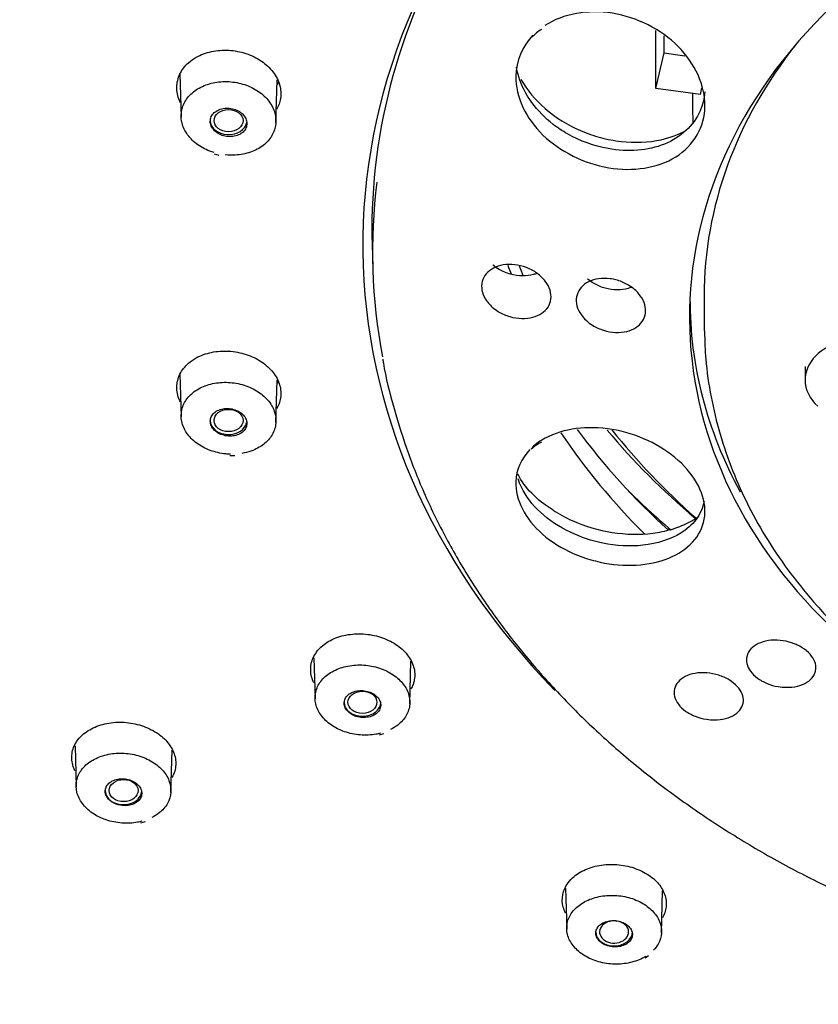
# Model space of a CAD drawing. Units: millimetres. Extents: x -18 to 428, y -18 to 584.
# Drawn here: x 86 to 111, y 483 to 515 of the extents above; entities that cross this region are included whole.
import ezdxf

# ---------------------------------------------------------------- set-up
doc = ezdxf.new("R2010")
doc.units = ezdxf.units.MM
for name, color, linetype in [('$DDT_AUDIT_GENERATED_(50C)', 7, 'Continuous'), ('$DDT_AUDIT_GENERATED_(53D)', 7, 'Continuous'), ('$DDT_AUDIT_GENERATED_(6B1)', 7, 'Continuous'), ('A4240483_GEH_HD_', 7, 'Continuous'), ('A4240486_EINS_LA', 7, 'Continuous'), ('A4240491_RING_SC', 7, 'Continuous'), ('Default', 7, 'Continuous')]:
    doc.layers.add(name, color=color, linetype=linetype)

# ---------------------------------------------------------------- blocks, each defined once
blk = doc.blocks.new('SE')
at = {"layer": '$DDT_AUDIT_GENERATED_(50C)', "color": 7, "linetype": 'Continuous'}
for p, q in [((106.143, 512.484), (106.143, 514.33)), ((106.404, 513.616), (106.404, 514.16)), ((106.143, 512.484), (106.404, 513.616)), ((106.404, 513.616), (107.062, 513.527)), ((107.552, 512.294), (106.143, 512.484)), ((107.306, 511.877), (107.319, 511.408))]:
    blk.add_line(p, q, dxfattribs=at)
for centre, major_axis, start_param, end_param in [((127.797, 510.143), (-20.439, 0), -0.151815, -0.13783), ((127.797, 512.203), (20.495, 0), 3.133659, 3.162396), ((127.797, 513.035), (27.55, 0), 3.437195, 3.452231), ((127.797, 512.393), (26.973, 0), 3.412662, 3.428627), ((127.797, 513.035), (27.55, 0), 3.711145, 3.878225), ((127.797, 512.393), (26.973, 0), 3.687855, 3.855272)]:
    blk.add_ellipse(centre, major_axis=major_axis, ratio=0.766044, start_param=start_param, end_param=end_param, dxfattribs=at)
at = {"layer": '$DDT_AUDIT_GENERATED_(53D)', "color": 7, "linetype": 'Continuous'}
for centre, major_axis, start_param, end_param in [((127.797, 511.817), (78.348, 0), -0.211716, 3.353309), ((127.797, 507.516), (30.95, 0), 0, 3.779855), ((127.797, 512.141), (-27.75, 0), 0.514736, 0.698142), ((127.797, 511.3), (-27.75, 0), 0.475857, 0.65492), ((127.797, 513.041), (28.45, 0), 3.796575, 3.872776)]:
    blk.add_ellipse(centre, major_axis=major_axis, ratio=0.766044, start_param=start_param, end_param=end_param, dxfattribs=at)
for points, knots in [([(91.064, 512.042), (91.054, 512.062), (91.044, 512.083), (91.036, 512.104), (90.977, 512.243), (90.947, 512.39), (90.95, 512.533), (90.952, 512.676), (90.986, 512.819), (91.049, 512.95), (91.112, 513.08), (91.206, 513.203), (91.323, 513.306), (91.395, 513.37), (91.476, 513.428), (91.564, 513.478)], [0.7989461, 0.7989461, 0.7989461, 0.7989461, 0.8068976, 0.8068976, 0.8068976, 0.8604222, 0.8604222, 0.8604222, 0.9139522, 0.9139522, 0.9139522, 0.9673383, 0.9673383, 0.9673383, 1, 1, 1, 1]), ([(91.564, 513.478), (91.708, 513.56), (91.875, 513.622), (92.049, 513.66), (92.223, 513.697), (92.411, 513.711), (92.595, 513.701), (92.78, 513.69), (92.968, 513.654), (93.143, 513.596), (93.318, 513.538), (93.485, 513.456), (93.63, 513.357), (93.775, 513.259), (93.902, 513.14), (94, 513.011), (94.098, 512.883), (94.17, 512.742), (94.21, 512.599), (94.25, 512.457), (94.26, 512.309), (94.238, 512.167), (94.219, 512.046), (94.177, 511.927), (94.114, 511.818)], [0, 0, 0, 0, 0.0538576, 0.0538576, 0.0538576, 0.1077007, 0.1077007, 0.1077007, 0.1616969, 0.1616969, 0.1616969, 0.2157499, 0.2157499, 0.2157499, 0.2698124, 0.2698124, 0.2698124, 0.3235758, 0.3235758, 0.3235758, 0.3771666, 0.3771666, 0.3771666, 0.423187, 0.423187, 0.423187, 0.423187]), ([(91.563, 503.943), (91.708, 504.022), (91.874, 504.082), (92.049, 504.119), (92.224, 504.155), (92.411, 504.168), (92.597, 504.157), (92.782, 504.146), (92.971, 504.111), (93.146, 504.054), (93.321, 503.996), (93.488, 503.916), (93.632, 503.82), (93.777, 503.723), (93.903, 503.608), (94.001, 503.483), (94.098, 503.358), (94.17, 503.221), (94.21, 503.083), (94.25, 502.945), (94.26, 502.802), (94.238, 502.665), (94.22, 502.547), (94.177, 502.43), (94.114, 502.324)], [0, 0, 0, 0, 0.0540393, 0.0540393, 0.0540393, 0.1080705, 0.1080705, 0.1080705, 0.1621682, 0.1621682, 0.1621682, 0.2161571, 0.2161571, 0.2161571, 0.2700135, 0.2700135, 0.2700135, 0.3235209, 0.3235209, 0.3235209, 0.376913, 0.376913, 0.376913, 0.4231739, 0.4231739, 0.4231739, 0.4231739]), ([(91.063, 502.546), (91.053, 502.566), (91.044, 502.586), (91.036, 502.606), (90.977, 502.741), (90.947, 502.884), (90.95, 503.023), (90.952, 503.162), (90.986, 503.301), (91.049, 503.428), (91.111, 503.555), (91.205, 503.674), (91.321, 503.775), (91.393, 503.837), (91.475, 503.894), (91.563, 503.943)], [0.7990357, 0.7990357, 0.7990357, 0.7990357, 0.806906, 0.806906, 0.806906, 0.8602377, 0.8602377, 0.8602377, 0.9136911, 0.9136911, 0.9136911, 0.9671504, 0.9671504, 0.9671504, 1, 1, 1, 1]), ([(95.575, 494.817), (95.693, 494.916), (95.838, 495), (95.997, 495.062), (96.156, 495.123), (96.334, 495.165), (96.516, 495.182), (96.697, 495.2), (96.888, 495.194), (97.072, 495.165), (97.256, 495.136), (97.438, 495.084), (97.603, 495.012), (97.767, 494.941), (97.919, 494.849), (98.045, 494.743), (98.172, 494.637), (98.277, 494.516), (98.352, 494.388), (98.427, 494.261), (98.474, 494.124), (98.489, 493.988), (98.504, 493.853), (98.488, 493.715), (98.443, 493.587), (98.424, 493.536), (98.4, 493.485), (98.372, 493.436)], [0, 0, 0, 0, 0.0540218, 0.0540218, 0.0540218, 0.1080367, 0.1080367, 0.1080367, 0.1621122, 0.1621122, 0.1621122, 0.2161022, 0.2161022, 0.2161022, 0.2697059, 0.2697059, 0.2697059, 0.3231815, 0.3231815, 0.3231815, 0.3765444, 0.3765444, 0.3765444, 0.4299142, 0.4299142, 0.4299142, 0.4514836, 0.4514836, 0.4514836, 0.4514836]), ([(95.298, 493.633), (95.266, 493.699), (95.241, 493.765), (95.224, 493.832), (95.19, 493.967), (95.186, 494.107), (95.213, 494.239), (95.24, 494.372), (95.298, 494.501), (95.384, 494.616), (95.437, 494.688), (95.502, 494.756), (95.575, 494.817)], [0.8334106, 0.8334106, 0.8334106, 0.8334106, 0.8599648, 0.8599648, 0.8599648, 0.9133914, 0.9133914, 0.9133914, 0.9668549, 0.9668549, 0.9668549, 1, 1, 1, 1]), ([(87.949, 491.977), (88.061, 492.08), (88.2, 492.168), (88.355, 492.235), (88.51, 492.301), (88.684, 492.348), (88.864, 492.371), (89.045, 492.394), (89.235, 492.394), (89.42, 492.371), (89.605, 492.348), (89.789, 492.301), (89.958, 492.234), (90.125, 492.168), (90.282, 492.08), (90.415, 491.979), (90.548, 491.877), (90.66, 491.758), (90.742, 491.633), (90.825, 491.507), (90.88, 491.372), (90.903, 491.237), (90.927, 491.102), (90.92, 490.965), (90.882, 490.835), (90.862, 490.766), (90.833, 490.698), (90.795, 490.632)], [0, 0, 0, 0, 0.0541455, 0.0541455, 0.0541455, 0.1082906, 0.1082906, 0.1082906, 0.1624327, 0.1624327, 0.1624327, 0.2164155, 0.2164155, 0.2164155, 0.2700876, 0.2700876, 0.2700876, 0.3235991, 0.3235991, 0.3235991, 0.3769524, 0.3769524, 0.3769524, 0.4301915, 0.4301915, 0.4301915, 0.4588595, 0.4588595, 0.4588595, 0.4588595]), ([(87.722, 490.836), (87.698, 490.885), (87.678, 490.934), (87.662, 490.984), (87.62, 491.117), (87.607, 491.256), (87.626, 491.389), (87.644, 491.523), (87.695, 491.654), (87.773, 491.772), (87.821, 491.845), (87.881, 491.914), (87.949, 491.977)], [0.8404869, 0.8404869, 0.8404869, 0.8404869, 0.8603199, 0.8603199, 0.8603199, 0.9136138, 0.9136138, 0.9136138, 0.9670858, 0.9670858, 0.9670858, 1, 1, 1, 1]), ([(54.524, 490.315), (54.576, 490.203), (54.938, 489.415), (55.787, 487.829), (57.003, 485.719), (58.347, 483.626), (59.789, 481.58), (61.335, 479.577), (62.98, 477.622), (64.722, 475.717), (66.559, 473.866), (68.487, 472.071), (70.505, 470.334), (72.608, 468.659), (74.794, 467.048), (77.059, 465.504), (79.401, 464.028), (81.814, 462.623), (84.297, 461.291), (86.844, 460.034), (89.453, 458.854), (92.119, 457.753), (94.838, 456.731), (97.607, 455.792), (100.42, 454.935), (103.275, 454.163), (106.166, 453.477), (109.089, 452.877), (112.041, 452.364), (115.014, 451.94), (118.013, 451.604), (121.002, 451.359), (123.718, 451.217), (125.255, 451.179), (125.96, 451.163)], [0, 0, 0, 0, 0.004509, 0.036904, 0.069312, 0.101732, 0.134164, 0.166608, 0.199063, 0.231528, 0.264002, 0.296484, 0.328974, 0.36147, 0.393971, 0.426477, 0.458987, 0.4915, 0.524015, 0.556533, 0.589051, 0.621571, 0.654092, 0.686613, 0.719134, 0.751656, 0.784177, 0.816698, 0.84922, 0.881741, 0.914262, 0.946782, 0.979303, 1, 1, 1, 1]), ([(103.548, 487.495), (103.666, 487.593), (103.81, 487.677), (103.969, 487.74), (104.127, 487.803), (104.305, 487.846), (104.486, 487.866), (104.668, 487.886), (104.859, 487.883), (105.043, 487.858), (105.226, 487.833), (105.408, 487.785), (105.573, 487.718), (105.736, 487.651), (105.888, 487.564), (106.015, 487.464), (106.143, 487.363), (106.249, 487.246), (106.325, 487.123), (106.401, 487), (106.45, 486.867), (106.466, 486.735), (106.483, 486.603), (106.469, 486.468), (106.424, 486.341), (106.406, 486.289), (106.382, 486.238), (106.354, 486.188)], [0, 0, 0, 0, 0.0540164, 0.0540164, 0.0540164, 0.1080333, 0.1080333, 0.1080333, 0.1619877, 0.1619877, 0.1619877, 0.2157349, 0.2157349, 0.2157349, 0.2690945, 0.2690945, 0.2690945, 0.3224564, 0.3224564, 0.3224564, 0.3758765, 0.3758765, 0.3758765, 0.4294242, 0.4294242, 0.4294242, 0.4515022, 0.4515022, 0.4515022, 0.4515022]), ([(103.279, 486.334), (103.247, 486.396), (103.223, 486.459), (103.205, 486.522), (103.169, 486.654), (103.164, 486.79), (103.189, 486.92), (103.215, 487.051), (103.273, 487.179), (103.357, 487.293), (103.41, 487.365), (103.475, 487.433), (103.548, 487.495)], [0.8334286, 0.8334286, 0.8334286, 0.8334286, 0.8592732, 0.8592732, 0.8592732, 0.9128236, 0.9128236, 0.9128236, 0.9665164, 0.9665164, 0.9665164, 1, 1, 1, 1])]:
    blk.add_open_spline(points, degree=3, knots=knots, dxfattribs=at)
for points in [[(94.178, 512.686), (94.165, 512.661), (94.151, 512.636), (94.136, 512.611)], [(94.166, 503.171), (94.157, 503.156), (94.148, 503.141), (94.138, 503.126)]]:
    blk.add_open_spline(points, degree=3, dxfattribs=at)
at = {"layer": '$DDT_AUDIT_GENERATED_(6B1)', "color": 7, "linetype": 'Continuous'}
for p, q in [((91.05, 512.951), (91.087, 511.582)), ((94.092, 511.401), (94.129, 512.758)), ((92.134, 510.411), (92.281, 510.375)), ((91.05, 503.43), (91.087, 502.072)), ((94.092, 501.891), (94.129, 503.238)), ((92.635, 500.844), (92.785, 500.848)), ((95.298, 494.428), (95.334, 493.126)), ((98.339, 492.965), (98.376, 494.319)), ((97.378, 491.986), (97.516, 492.03)), ((87.721, 491.636), (87.756, 490.334)), ((90.761, 490.163), (90.797, 491.498)), ((89.811, 489.193), (89.951, 489.238)), ((103.279, 487.12), (103.314, 485.821)), ((106.32, 485.701), (106.356, 487.038)), ((105.798, 484.909), (105.91, 484.99))]:
    blk.add_line(p, q, dxfattribs=at)
for centre, major_axis, ratio in [((92.59, 511.469), (0.46, 0), 0.766044), ((92.59, 501.958), (0.46, 0), 0.766044), ((96.836, 493.021), (-0.46, 0), 0.766044), ((89.262, 490.22), (0.46, 0), 0.765809)]:
    blk.add_ellipse(centre, major_axis=major_axis, ratio=ratio, dxfattribs=at)
for centre, major_axis, start_param, end_param in [((92.59, 511.469), (-0.58, 0), 0, 3.01831), ((92.59, 501.958), (-0.58, 0), 0, 2.989721), ((96.837, 493.021), (0.58, 0), 3.141593, 6.283185), ((89.258, 490.218), (-0.58, 0), 0, 3.141593), ((104.817, 485.735), (0.46, 0), 1.420506, 6.283185), ((104.817, 485.735), (0.46, 0), 0, 1.378022), ((104.817, 485.735), (0.58, 0), 3.141593, 6.283185)]:
    blk.add_ellipse(centre, major_axis=major_axis, ratio=0.766044, start_param=start_param, end_param=end_param, dxfattribs=at)
for points, knots in [([(92.132, 510.454), (92.085, 510.468), (92.04, 510.483), (91.995, 510.5), (91.84, 510.56), (91.695, 510.641), (91.571, 510.736), (91.447, 510.831), (91.341, 510.944), (91.262, 511.063), (91.183, 511.183), (91.128, 511.313), (91.103, 511.444), (91.079, 511.574), (91.082, 511.707), (91.113, 511.833), (91.144, 511.96), (91.205, 512.082), (91.288, 512.19), (91.372, 512.299), (91.483, 512.396), (91.61, 512.474), (91.737, 512.552), (91.884, 512.614), (92.04, 512.653), (92.197, 512.693), (92.366, 512.711), (92.534, 512.707), (92.703, 512.704), (92.875, 512.677), (93.036, 512.63), (93.197, 512.582), (93.352, 512.513), (93.488, 512.428), (93.623, 512.342), (93.743, 512.239), (93.837, 512.125), (93.931, 512.011), (94.003, 511.885), (94.045, 511.756), (94.088, 511.627), (94.102, 511.493), (94.088, 511.363), (94.074, 511.234), (94.032, 511.107), (93.963, 510.992), (93.895, 510.877), (93.8, 510.771), (93.685, 510.683), (93.57, 510.594), (93.432, 510.521), (93.284, 510.469), (93.134, 510.416), (92.97, 510.384), (92.803, 510.375), (92.699, 510.369), (92.592, 510.371), (92.487, 510.382)], [0.0384475, 0.0384475, 0.0384475, 0.0384475, 0.0539247, 0.0539247, 0.0539247, 0.1078561, 0.1078561, 0.1078561, 0.1617252, 0.1617252, 0.1617252, 0.2154682, 0.2154682, 0.2154682, 0.2689389, 0.2689389, 0.2689389, 0.3224271, 0.3224271, 0.3224271, 0.3759297, 0.3759297, 0.3759297, 0.4294058, 0.4294058, 0.4294058, 0.4831373, 0.4831373, 0.4831373, 0.537052, 0.537052, 0.537052, 0.5910615, 0.5910615, 0.5910615, 0.6449272, 0.6449272, 0.6449272, 0.6987924, 0.6987924, 0.6987924, 0.7524567, 0.7524567, 0.7524567, 0.8058806, 0.8058806, 0.8058806, 0.8592926, 0.8592926, 0.8592926, 0.9128364, 0.9128364, 0.9128364, 0.9665775, 0.9665775, 0.9665775, 1, 1, 1, 1]), ([(92.119, 511.178), (92.157, 511.134), (92.204, 511.095), (92.257, 511.063), (92.311, 511.031), (92.371, 511.005), (92.434, 510.987), (92.496, 510.97), (92.563, 510.96), (92.628, 510.96), (92.693, 510.959), (92.758, 510.967), (92.818, 510.984), (92.878, 511), (92.935, 511.025), (92.983, 511.056), (93.031, 511.087), (93.071, 511.126), (93.102, 511.169), (93.133, 511.211), (93.154, 511.259), (93.163, 511.308), (93.173, 511.357), (93.172, 511.409), (93.16, 511.459), (93.149, 511.509), (93.126, 511.559), (93.094, 511.604), (93.062, 511.65), (93.02, 511.693), (92.971, 511.728), (92.922, 511.765), (92.865, 511.795), (92.805, 511.817), (92.744, 511.84), (92.679, 511.854), (92.614, 511.86), (92.548, 511.866), (92.482, 511.864), (92.42, 511.853), (92.357, 511.841), (92.297, 511.822), (92.245, 511.794), (92.193, 511.768), (92.146, 511.733), (92.11, 511.693), (92.073, 511.654), (92.046, 511.608), (92.029, 511.56), (92.013, 511.513), (92.007, 511.462), (92.012, 511.411), (92.017, 511.361), (92.033, 511.31), (92.059, 511.262), (92.075, 511.233), (92.095, 511.204), (92.119, 511.178)], [0, 0, 0, 0, 0.053883, 0.053883, 0.053883, 0.107755, 0.107755, 0.107755, 0.161766, 0.161766, 0.161766, 0.215837, 0.215837, 0.215837, 0.269807, 0.269807, 0.269807, 0.323556, 0.323556, 0.323556, 0.377061, 0.377061, 0.377061, 0.430412, 0.430412, 0.430412, 0.483767, 0.483767, 0.483767, 0.537279, 0.537279, 0.537279, 0.591033, 0.591033, 0.591033, 0.645005, 0.645005, 0.645005, 0.699076, 0.699076, 0.699076, 0.753085, 0.753085, 0.753085, 0.806899, 0.806899, 0.806899, 0.860473, 0.860473, 0.860473, 0.913865, 0.913865, 0.913865, 0.967211, 0.967211, 0.967211, 1, 1, 1, 1]), ([(92.649, 500.889), (92.601, 500.89), (92.552, 500.893), (92.503, 500.897), (92.335, 500.914), (92.166, 500.952), (92.01, 501.009), (91.854, 501.067), (91.708, 501.145), (91.582, 501.237), (91.457, 501.329), (91.35, 501.437), (91.269, 501.554), (91.189, 501.669), (91.133, 501.796), (91.106, 501.923), (91.079, 502.049), (91.081, 502.18), (91.11, 502.304), (91.139, 502.427), (91.197, 502.547), (91.279, 502.654), (91.361, 502.76), (91.469, 502.856), (91.595, 502.934), (91.721, 503.011), (91.868, 503.073), (92.024, 503.112), (92.18, 503.152), (92.349, 503.172), (92.518, 503.169), (92.686, 503.166), (92.859, 503.141), (93.021, 503.096), (93.182, 503.051), (93.338, 502.984), (93.474, 502.902), (93.611, 502.82), (93.732, 502.719), (93.828, 502.609), (93.924, 502.499), (93.996, 502.376), (94.041, 502.251), (94.085, 502.126), (94.102, 501.995), (94.09, 501.869), (94.078, 501.743), (94.038, 501.619), (93.971, 501.506), (93.905, 501.393), (93.811, 501.288), (93.698, 501.201), (93.584, 501.113), (93.448, 501.04), (93.3, 500.988), (93.207, 500.956), (93.108, 500.93), (93.007, 500.914)], [0.0384188, 0.0384188, 0.0384188, 0.0384188, 0.0539247, 0.0539247, 0.0539247, 0.1078561, 0.1078561, 0.1078561, 0.1617252, 0.1617252, 0.1617252, 0.2154682, 0.2154682, 0.2154682, 0.2689389, 0.2689389, 0.2689389, 0.3224271, 0.3224271, 0.3224271, 0.3759297, 0.3759297, 0.3759297, 0.4294058, 0.4294058, 0.4294058, 0.4831373, 0.4831373, 0.4831373, 0.537052, 0.537052, 0.537052, 0.5910615, 0.5910615, 0.5910615, 0.6449272, 0.6449272, 0.6449272, 0.6987924, 0.6987924, 0.6987924, 0.7524567, 0.7524567, 0.7524567, 0.8058806, 0.8058806, 0.8058806, 0.8592926, 0.8592926, 0.8592926, 0.9128364, 0.9128364, 0.9128364, 0.9665775, 0.9665775, 0.9665775, 1, 1, 1, 1]), ([(92.263, 501.559), (92.316, 501.528), (92.377, 501.503), (92.44, 501.487), (92.503, 501.47), (92.569, 501.461), (92.634, 501.461), (92.699, 501.461), (92.764, 501.469), (92.824, 501.485), (92.883, 501.502), (92.939, 501.526), (92.987, 501.557), (93.034, 501.588), (93.075, 501.626), (93.105, 501.668), (93.135, 501.709), (93.155, 501.756), (93.164, 501.804), (93.174, 501.852), (93.172, 501.903), (93.159, 501.952), (93.146, 502), (93.123, 502.049), (93.09, 502.093), (93.057, 502.137), (93.014, 502.178), (92.965, 502.212), (92.916, 502.247), (92.858, 502.276), (92.798, 502.297), (92.738, 502.318), (92.672, 502.332), (92.607, 502.338), (92.542, 502.343), (92.476, 502.34), (92.414, 502.329), (92.352, 502.318), (92.292, 502.298), (92.24, 502.271), (92.188, 502.245), (92.142, 502.21), (92.106, 502.171), (92.07, 502.133), (92.043, 502.088), (92.028, 502.041), (92.012, 501.995), (92.007, 501.945), (92.013, 501.895), (92.018, 501.846), (92.036, 501.797), (92.062, 501.751), (92.089, 501.705), (92.126, 501.661), (92.171, 501.623), (92.199, 501.6), (92.23, 501.578), (92.263, 501.559)], [0, 0, 0, 0, 0.053883, 0.053883, 0.053883, 0.107755, 0.107755, 0.107755, 0.161766, 0.161766, 0.161766, 0.215837, 0.215837, 0.215837, 0.269807, 0.269807, 0.269807, 0.323556, 0.323556, 0.323556, 0.377061, 0.377061, 0.377061, 0.430412, 0.430412, 0.430412, 0.483767, 0.483767, 0.483767, 0.537279, 0.537279, 0.537279, 0.591033, 0.591033, 0.591033, 0.645005, 0.645005, 0.645005, 0.699076, 0.699076, 0.699076, 0.753085, 0.753085, 0.753085, 0.806899, 0.806899, 0.806899, 0.860473, 0.860473, 0.860473, 0.913865, 0.913865, 0.913865, 0.967211, 0.967211, 0.967211, 1, 1, 1, 1]), ([(97.406, 492.036), (97.361, 492.025), (97.315, 492.015), (97.268, 492.007), (97.107, 491.978), (96.934, 491.97), (96.766, 491.984), (96.597, 491.997), (96.428, 492.033), (96.271, 492.087), (96.115, 492.141), (95.968, 492.215), (95.841, 492.303), (95.715, 492.391), (95.607, 492.495), (95.525, 492.608), (95.443, 492.72), (95.385, 492.843), (95.356, 492.966), (95.327, 493.09), (95.326, 493.218), (95.353, 493.339), (95.38, 493.46), (95.436, 493.578), (95.516, 493.683), (95.596, 493.789), (95.703, 493.885), (95.828, 493.962), (95.953, 494.04), (96.099, 494.102), (96.255, 494.143), (96.411, 494.184), (96.58, 494.205), (96.749, 494.205), (96.917, 494.204), (97.089, 494.182), (97.252, 494.14), (97.414, 494.098), (97.57, 494.035), (97.708, 493.956), (97.845, 493.877), (97.967, 493.781), (98.064, 493.675), (98.161, 493.569), (98.236, 493.451), (98.282, 493.33), (98.328, 493.208), (98.347, 493.081), (98.338, 492.958), (98.328, 492.835), (98.289, 492.712), (98.225, 492.601), (98.161, 492.489), (98.069, 492.385), (97.957, 492.298), (97.886, 492.243), (97.807, 492.194), (97.722, 492.152)], [0.0384378, 0.0384378, 0.0384378, 0.0384378, 0.0539247, 0.0539247, 0.0539247, 0.1078561, 0.1078561, 0.1078561, 0.1617252, 0.1617252, 0.1617252, 0.2154682, 0.2154682, 0.2154682, 0.2689389, 0.2689389, 0.2689389, 0.3224271, 0.3224271, 0.3224271, 0.3759297, 0.3759297, 0.3759297, 0.4294058, 0.4294058, 0.4294058, 0.4831373, 0.4831373, 0.4831373, 0.537052, 0.537052, 0.537052, 0.5910615, 0.5910615, 0.5910615, 0.6449272, 0.6449272, 0.6449272, 0.6987924, 0.6987924, 0.6987924, 0.7524567, 0.7524567, 0.7524567, 0.8058806, 0.8058806, 0.8058806, 0.8592926, 0.8592926, 0.8592926, 0.9128364, 0.9128364, 0.9128364, 0.9665775, 0.9665775, 0.9665775, 1, 1, 1, 1]), ([(96.692, 492.558), (96.756, 492.543), (96.822, 492.535), (96.887, 492.536), (96.952, 492.536), (97.016, 492.545), (97.076, 492.562), (97.135, 492.579), (97.191, 492.603), (97.238, 492.634), (97.285, 492.664), (97.325, 492.702), (97.354, 492.743), (97.384, 492.784), (97.403, 492.83), (97.412, 492.877), (97.42, 492.924), (97.417, 492.974), (97.404, 493.021), (97.391, 493.068), (97.366, 493.115), (97.332, 493.158), (97.299, 493.2), (97.255, 493.24), (97.205, 493.272), (97.156, 493.305), (97.098, 493.333), (97.038, 493.352), (96.977, 493.372), (96.911, 493.385), (96.847, 493.389), (96.782, 493.393), (96.716, 493.39), (96.654, 493.378), (96.593, 493.366), (96.534, 493.346), (96.482, 493.32), (96.43, 493.293), (96.385, 493.259), (96.35, 493.221), (96.314, 493.182), (96.288, 493.138), (96.273, 493.093), (96.257, 493.047), (96.253, 492.998), (96.26, 492.95), (96.266, 492.902), (96.284, 492.854), (96.312, 492.809), (96.34, 492.765), (96.378, 492.723), (96.423, 492.686), (96.468, 492.65), (96.522, 492.618), (96.58, 492.594), (96.616, 492.579), (96.654, 492.567), (96.692, 492.558)], [0, 0, 0, 0, 0.053883, 0.053883, 0.053883, 0.107755, 0.107755, 0.107755, 0.161766, 0.161766, 0.161766, 0.215837, 0.215837, 0.215837, 0.269807, 0.269807, 0.269807, 0.323556, 0.323556, 0.323556, 0.377061, 0.377061, 0.377061, 0.430412, 0.430412, 0.430412, 0.483767, 0.483767, 0.483767, 0.537279, 0.537279, 0.537279, 0.591033, 0.591033, 0.591033, 0.645005, 0.645005, 0.645005, 0.699076, 0.699076, 0.699076, 0.753085, 0.753085, 0.753085, 0.806899, 0.806899, 0.806899, 0.860473, 0.860473, 0.860473, 0.913865, 0.913865, 0.913865, 0.967211, 0.967211, 0.967211, 1, 1, 1, 1]), ([(89.839, 489.244), (89.795, 489.232), (89.75, 489.222), (89.705, 489.214), (89.544, 489.185), (89.371, 489.176), (89.203, 489.189), (89.034, 489.202), (88.864, 489.237), (88.707, 489.29), (88.55, 489.343), (88.402, 489.417), (88.274, 489.505), (88.147, 489.592), (88.038, 489.695), (87.954, 489.807), (87.871, 489.919), (87.811, 490.041), (87.781, 490.164), (87.75, 490.288), (87.747, 490.415), (87.773, 490.536), (87.798, 490.657), (87.853, 490.775), (87.931, 490.88), (88.01, 490.986), (88.116, 491.082), (88.239, 491.16), (88.363, 491.239), (88.509, 491.301), (88.664, 491.343), (88.819, 491.384), (88.988, 491.406), (89.156, 491.406), (89.325, 491.407), (89.497, 491.385), (89.66, 491.344), (89.823, 491.303), (89.98, 491.24), (90.119, 491.162), (90.257, 491.084), (90.38, 490.988), (90.479, 490.883), (90.577, 490.778), (90.653, 490.66), (90.7, 490.539), (90.748, 490.418), (90.769, 490.291), (90.761, 490.168), (90.753, 490.045), (90.716, 489.923), (90.653, 489.811), (90.59, 489.699), (90.5, 489.595), (90.389, 489.508), (90.319, 489.453), (90.241, 489.403), (90.156, 489.361)], [0.038783, 0.038783, 0.038783, 0.038783, 0.0539718, 0.0539718, 0.0539718, 0.1079482, 0.1079482, 0.1079482, 0.1618729, 0.1618729, 0.1618729, 0.2156082, 0.2156082, 0.2156082, 0.2690786, 0.2690786, 0.2690786, 0.3225307, 0.3225307, 0.3225307, 0.3760067, 0.3760067, 0.3760067, 0.4294468, 0.4294468, 0.4294468, 0.4831951, 0.4831951, 0.4831951, 0.5371391, 0.5371391, 0.5371391, 0.5911581, 0.5911581, 0.5911581, 0.6450605, 0.6450605, 0.6450605, 0.6989385, 0.6989385, 0.6989385, 0.7526036, 0.7526036, 0.7526036, 0.8059795, 0.8059795, 0.8059795, 0.8593719, 0.8593719, 0.8593719, 0.9128934, 0.9128934, 0.9128934, 0.9665924, 0.9665924, 0.9665924, 1, 1, 1, 1]), ([(89.115, 489.762), (89.178, 489.747), (89.245, 489.739), (89.309, 489.74), (89.374, 489.741), (89.439, 489.75), (89.498, 489.766), (89.557, 489.782), (89.613, 489.807), (89.66, 489.837), (89.707, 489.868), (89.747, 489.905), (89.776, 489.946), (89.805, 489.987), (89.825, 490.033), (89.833, 490.08), (89.841, 490.127), (89.838, 490.176), (89.825, 490.224), (89.811, 490.271), (89.786, 490.318), (89.753, 490.36), (89.719, 490.403), (89.675, 490.442), (89.625, 490.475), (89.576, 490.508), (89.518, 490.535), (89.457, 490.555), (89.397, 490.574), (89.331, 490.587), (89.267, 490.591), (89.202, 490.596), (89.136, 490.592), (89.074, 490.581), (89.013, 490.569), (88.954, 490.549), (88.902, 490.523), (88.851, 490.496), (88.805, 490.463), (88.77, 490.424), (88.735, 490.386), (88.708, 490.342), (88.693, 490.296), (88.678, 490.251), (88.674, 490.202), (88.681, 490.154), (88.688, 490.106), (88.706, 490.058), (88.734, 490.014), (88.762, 489.969), (88.8, 489.927), (88.845, 489.891), (88.891, 489.855), (88.944, 489.823), (89.002, 489.799), (89.038, 489.784), (89.076, 489.772), (89.115, 489.762)], [0, 0, 0, 0, 0.053908, 0.053908, 0.053908, 0.107805, 0.107805, 0.107805, 0.161857, 0.161857, 0.161857, 0.215974, 0.215974, 0.215974, 0.269975, 0.269975, 0.269975, 0.323726, 0.323726, 0.323726, 0.377204, 0.377204, 0.377204, 0.430512, 0.430512, 0.430512, 0.483824, 0.483824, 0.483824, 0.537314, 0.537314, 0.537314, 0.591074, 0.591074, 0.591074, 0.64508, 0.64508, 0.64508, 0.699198, 0.699198, 0.699198, 0.753246, 0.753246, 0.753246, 0.807073, 0.807073, 0.807073, 0.860629, 0.860629, 0.860629, 0.913979, 0.913979, 0.913979, 0.967279, 0.967279, 0.967279, 1, 1, 1, 1]), ([(105.828, 484.964), (105.792, 484.941), (105.754, 484.92), (105.716, 484.9), (105.58, 484.832), (105.426, 484.78), (105.264, 484.749), (105.103, 484.718), (104.931, 484.707), (104.762, 484.717), (104.594, 484.727), (104.424, 484.759), (104.267, 484.809), (104.111, 484.859), (103.963, 484.928), (103.836, 485.012), (103.709, 485.096), (103.599, 485.196), (103.515, 485.304), (103.431, 485.413), (103.371, 485.532), (103.34, 485.653), (103.309, 485.774), (103.306, 485.899), (103.331, 486.018), (103.356, 486.138), (103.41, 486.255), (103.488, 486.361), (103.567, 486.466), (103.673, 486.562), (103.797, 486.641), (103.921, 486.72), (104.066, 486.783), (104.221, 486.827), (104.376, 486.87), (104.545, 486.893), (104.713, 486.896), (104.881, 486.899), (105.054, 486.88), (105.217, 486.842), (105.379, 486.804), (105.536, 486.745), (105.674, 486.671), (105.812, 486.597), (105.935, 486.505), (106.034, 486.403), (106.132, 486.302), (106.209, 486.187), (106.257, 486.069), (106.305, 485.951), (106.327, 485.827), (106.319, 485.705), (106.312, 485.584), (106.275, 485.463), (106.213, 485.352), (106.173, 485.282), (106.124, 485.216), (106.065, 485.154)], [0.0385047, 0.0385047, 0.0385047, 0.0385047, 0.0539247, 0.0539247, 0.0539247, 0.1078561, 0.1078561, 0.1078561, 0.1617252, 0.1617252, 0.1617252, 0.2154682, 0.2154682, 0.2154682, 0.2689389, 0.2689389, 0.2689389, 0.3224271, 0.3224271, 0.3224271, 0.3759297, 0.3759297, 0.3759297, 0.4294058, 0.4294058, 0.4294058, 0.4831373, 0.4831373, 0.4831373, 0.537052, 0.537052, 0.537052, 0.5910615, 0.5910615, 0.5910615, 0.6449272, 0.6449272, 0.6449272, 0.6987924, 0.6987924, 0.6987924, 0.7524567, 0.7524567, 0.7524567, 0.8058806, 0.8058806, 0.8058806, 0.8592926, 0.8592926, 0.8592926, 0.9128364, 0.9128364, 0.9128364, 0.9665775, 0.9665775, 0.9665775, 1, 1, 1, 1]), ([(104.874, 485.26), (104.939, 485.262), (105.003, 485.272), (105.062, 485.29), (105.121, 485.307), (105.176, 485.332), (105.223, 485.363), (105.269, 485.394), (105.309, 485.431), (105.337, 485.472), (105.366, 485.513), (105.385, 485.559), (105.393, 485.605), (105.401, 485.651), (105.398, 485.699), (105.383, 485.746), (105.369, 485.792), (105.344, 485.837), (105.309, 485.878), (105.275, 485.919), (105.231, 485.957), (105.18, 485.988), (105.13, 486.019), (105.072, 486.045), (105.011, 486.063), (104.95, 486.081), (104.885, 486.091), (104.82, 486.094), (104.755, 486.097), (104.69, 486.092), (104.629, 486.079), (104.567, 486.066), (104.509, 486.046), (104.458, 486.019), (104.407, 485.992), (104.362, 485.958), (104.327, 485.92), (104.292, 485.881), (104.266, 485.838), (104.252, 485.793), (104.237, 485.748), (104.234, 485.7), (104.241, 485.653), (104.248, 485.606), (104.267, 485.559), (104.296, 485.516), (104.324, 485.473), (104.363, 485.432), (104.409, 485.397), (104.455, 485.363), (104.509, 485.333), (104.568, 485.311), (104.626, 485.288), (104.69, 485.273), (104.754, 485.265), (104.794, 485.261), (104.834, 485.259), (104.874, 485.26)], [0, 0, 0, 0, 0.053883, 0.053883, 0.053883, 0.107755, 0.107755, 0.107755, 0.161766, 0.161766, 0.161766, 0.215837, 0.215837, 0.215837, 0.269807, 0.269807, 0.269807, 0.323556, 0.323556, 0.323556, 0.377061, 0.377061, 0.377061, 0.430412, 0.430412, 0.430412, 0.483767, 0.483767, 0.483767, 0.537279, 0.537279, 0.537279, 0.591033, 0.591033, 0.591033, 0.645005, 0.645005, 0.645005, 0.699076, 0.699076, 0.699076, 0.753085, 0.753085, 0.753085, 0.806899, 0.806899, 0.806899, 0.860473, 0.860473, 0.860473, 0.913865, 0.913865, 0.913865, 0.967211, 0.967211, 0.967211, 1, 1, 1, 1])]:
    blk.add_open_spline(points, degree=3, knots=knots, dxfattribs=at)
at = {"layer": 'A4240483_GEH_HD_', "color": 7, "linetype": 'Continuous'}
for start_param, end_param in [(1.592833, 6.283185), (0, 1.548365)]:
    blk.add_ellipse((127.797, 511.618), major_axis=(-79.099, 0), ratio=0.766044, start_param=start_param, end_param=end_param, dxfattribs=at)
blk.add_open_spline([(48.46, 500.162), (48.603, 499.609), (48.912, 498.42), (49.585, 496.346), (50.424, 494.088), (51.385, 491.839), (52.454, 489.624), (53.632, 487.44), (54.917, 485.293), (56.308, 483.184), (57.802, 481.118), (59.397, 479.097), (61.092, 477.124), (62.883, 475.202), (64.767, 473.333), (66.743, 471.521), (68.808, 469.768), (70.957, 468.077), (73.189, 466.449), (75.5, 464.888), (77.886, 463.396), (80.344, 461.974), (82.871, 460.626), (85.463, 459.352), (88.116, 458.155), (90.827, 457.035), (93.589, 455.997), (96.408, 455.037), (99.245, 454.172), (101.527, 453.538), (102.722, 453.253), (103.044, 453.177)], degree=3, knots=[0, 0, 0, 0, 0.023251, 0.058959, 0.094673, 0.130394, 0.166123, 0.201859, 0.237603, 0.273355, 0.309114, 0.34488, 0.380653, 0.416432, 0.452216, 0.488005, 0.523799, 0.559596, 0.595396, 0.6312, 0.667005, 0.702813, 0.738621, 0.774431, 0.810242, 0.846054, 0.881866, 0.917678, 0.95349, 0.989303, 1, 1, 1, 1], dxfattribs=at)
at = {"layer": 'A4240486_EINS_LA', "color": 7, "linetype": 'Continuous'}
for p, q in [((107.672, 505.9), (107.672, 505.034)), ((110.875, 503.67), (110.875, 503.24))]:
    blk.add_line(p, q, dxfattribs=at)
for centre, major_axis, start_param, end_param in [((127.797, 505.9), (20.125, 0), 2.596066, 3.141593), ((127.797, 505.034), (-20.125, 0), 0, 0.014782), ((112.525, 503.24), (-1.65, 0), 2.401652, 6.283185), ((112.525, 503.24), (-1.65, 0), 0, 0.714145)]:
    blk.add_ellipse(centre, major_axis=major_axis, ratio=0.766044, start_param=start_param, end_param=end_param, dxfattribs=at)
blk.add_open_spline([(107.685, 504.796), (107.692, 504.466), (107.711, 503.814), (107.877, 502.697), (108.158, 501.526), (108.557, 500.367), (109.067, 499.237), (109.686, 498.14), (110.41, 497.084), (111.237, 496.073), (112.16, 495.114), (113.175, 494.213), (114.276, 493.375), (115.456, 492.605), (116.708, 491.907), (118.025, 491.287), (119.399, 490.746), (120.822, 490.289), (122.285, 489.918), (123.783, 489.635), (125.291, 489.443), (126.666, 489.349), (127.443, 489.34), (127.797, 489.336)], degree=3, knots=[0, 0, 0, 0, 0.036385, 0.084772, 0.133182, 0.181656, 0.230226, 0.278917, 0.327737, 0.376687, 0.425755, 0.474928, 0.524186, 0.57351, 0.622882, 0.672289, 0.721718, 0.771161, 0.82061, 0.870063, 0.919518, 0.968975, 1, 1, 1, 1], dxfattribs=at)
at = {"layer": 'A4240491_RING_SC', "color": 7, "linetype": 'Continuous'}
blk.add_line((97.143, 507.532), (97.162, 506.834), dxfattribs=at)
for centre, radius, start, end in [((103.108, 513.334), 1.187, 120.0682, 138.136), ((103.05, 500.171), 1.226, 115.826, 134.6637)]:
    blk.add_arc(centre, radius, start, end, dxfattribs=at)
for centre, major_axis, start_param, end_param in [((127.797, 505.236), (20.588, 0), 0, 4.023689), ((127.797, 508.02), (-30.661, 0), 5.837938, 6.283185), ((127.797, 507.322), (30.642, 0), 3.047721, 3.284426), ((127.797, 508.02), (-30.661, 0), 0, 0.020804), ((127.797, 505.773), (20.573, 0), 3.137839, 3.537723)]:
    blk.add_ellipse(centre, major_axis=major_axis, ratio=0.766044, start_param=start_param, end_param=end_param, dxfattribs=at)
for points, knots in [([(102.245, 514.176), (101.901, 513.819), (101.706, 513.359), (101.691, 512.225), (102.012, 511.545), (103.111, 510.48), (103.873, 510.105), (105.417, 509.845), (106.203, 509.964), (107.343, 510.675), (107.69, 511.279), (107.707, 512.582), (107.388, 513.282), (106.306, 514.364), (105.551, 514.748), (103.985, 514.998), (103.203, 514.862), (102.625, 514.487)], [0.0304902, 0.0304902, 0.0304902, 0.0304902, 0.125, 0.125, 0.25, 0.25, 0.375, 0.375, 0.5, 0.5, 0.625, 0.625, 0.75, 0.75, 0.875, 0.875, 1, 1, 1, 1]), ([(107.691, 512.379), (107.674, 512.168), (107.504, 511.458), (106.52, 510.556), (104.796, 510.437), (103.557, 510.886), (102.475, 511.611), (101.887, 512.395), (101.738, 513.063), (101.722, 513.167)], [0.4558711, 0.4558711, 0.4558711, 0.4558711, 0.4961345, 0.5964945, 0.697358, 0.7704747, 0.7992588, 0.9060149, 0.9257348, 0.9257348, 0.9257348, 0.9257348]), ([(101.864, 512.774), (102.054, 512.439), (102.591, 511.799), (103.535, 511.209), (104.381, 510.917), (105.253, 510.752), (106.221, 510.786), (106.865, 511.029), (107.107, 511.162)], [0.0903963, 0.0903963, 0.0903963, 0.0903963, 0.2491891, 0.4125926, 0.4947588, 0.5769318, 0.7403814, 0.8577508, 0.8577508, 0.8577508, 0.8577508]), ([(100.955, 505.554), (100.868, 505.63), (100.793, 505.718), (100.737, 505.809), (100.682, 505.9), (100.644, 505.997), (100.627, 506.093), (100.61, 506.187), (100.614, 506.282), (100.637, 506.37), (100.661, 506.457), (100.704, 506.539), (100.764, 506.61), (100.824, 506.681), (100.902, 506.743), (100.992, 506.79), (101.084, 506.839), (101.19, 506.873), (101.302, 506.892), (101.417, 506.911), (101.541, 506.914), (101.664, 506.9), (101.79, 506.886), (101.918, 506.855), (102.038, 506.809), (102.159, 506.762), (102.276, 506.7), (102.377, 506.626), (102.478, 506.553), (102.567, 506.467), (102.636, 506.375), (102.704, 506.285), (102.755, 506.187), (102.785, 506.09), (102.814, 505.995), (102.823, 505.898), (102.812, 505.807), (102.801, 505.718), (102.77, 505.631), (102.721, 505.556), (102.672, 505.479), (102.604, 505.411), (102.523, 505.357), (102.441, 505.301), (102.343, 505.258), (102.237, 505.231), (102.128, 505.202), (102.008, 505.19), (101.886, 505.193), (101.762, 505.197), (101.633, 505.217), (101.51, 505.254), (101.386, 505.29), (101.264, 505.343), (101.154, 505.409), (101.083, 505.452), (101.016, 505.5), (100.955, 505.554)], [0, 0, 0, 0, 0.0528, 0.0528, 0.0528, 0.105652, 0.105652, 0.105652, 0.157787, 0.157787, 0.157787, 0.209557, 0.209557, 0.209557, 0.261741, 0.261741, 0.261741, 0.314957, 0.314957, 0.314957, 0.369448, 0.369448, 0.369448, 0.42496, 0.42496, 0.42496, 0.480756, 0.480756, 0.480756, 0.535878, 0.535878, 0.535878, 0.589624, 0.589624, 0.589624, 0.641962, 0.641962, 0.641962, 0.693549, 0.693549, 0.693549, 0.745363, 0.745363, 0.745363, 0.798242, 0.798242, 0.798242, 0.852537, 0.852537, 0.852537, 0.90798, 0.90798, 0.90798, 0.963783, 0.963783, 0.963783, 1, 1, 1, 1]), ([(102.369, 506.625), (102.332, 506.61), (102.295, 506.597), (102.256, 506.586), (102.148, 506.556), (102.029, 506.541), (101.908, 506.543), (101.785, 506.544), (101.656, 506.563), (101.532, 506.597), (101.408, 506.632), (101.285, 506.683), (101.174, 506.747), (101.102, 506.789), (101.033, 506.837), (100.972, 506.889)], [0.7787458, 0.7787458, 0.7787458, 0.7787458, 0.7983233, 0.7983233, 0.7983233, 0.8525354, 0.8525354, 0.8525354, 0.9079276, 0.9079276, 0.9079276, 0.9637363, 0.9637363, 0.9637363, 1, 1, 1, 1]), ([(103.938, 505.126), (103.853, 505.203), (103.78, 505.292), (103.727, 505.383), (103.674, 505.475), (103.638, 505.572), (103.624, 505.668), (103.61, 505.762), (103.616, 505.856), (103.642, 505.943), (103.668, 506.029), (103.713, 506.11), (103.775, 506.18), (103.838, 506.25), (103.918, 506.31), (104.01, 506.356), (104.103, 506.403), (104.211, 506.436), (104.324, 506.452), (104.44, 506.47), (104.565, 506.47), (104.688, 506.454), (104.814, 506.438), (104.942, 506.405), (105.061, 506.357), (105.181, 506.309), (105.296, 506.244), (105.396, 506.169), (105.495, 506.094), (105.582, 506.007), (105.649, 505.914), (105.715, 505.824), (105.763, 505.726), (105.79, 505.628), (105.817, 505.534), (105.823, 505.437), (105.81, 505.347), (105.796, 505.258), (105.762, 505.173), (105.711, 505.098), (105.66, 505.023), (105.59, 504.956), (105.508, 504.903), (105.423, 504.849), (105.323, 504.808), (105.216, 504.783), (105.106, 504.756), (104.985, 504.745), (104.863, 504.751), (104.738, 504.757), (104.609, 504.78), (104.486, 504.818), (104.363, 504.856), (104.242, 504.911), (104.134, 504.978), (104.063, 505.022), (103.997, 505.072), (103.938, 505.126)], [0, 0, 0, 0, 0.052731, 0.052731, 0.052731, 0.105511, 0.105511, 0.105511, 0.157608, 0.157608, 0.157608, 0.209394, 0.209394, 0.209394, 0.261634, 0.261634, 0.261634, 0.314922, 0.314922, 0.314922, 0.369476, 0.369476, 0.369476, 0.425023, 0.425023, 0.425023, 0.480809, 0.480809, 0.480809, 0.535874, 0.535874, 0.535874, 0.589535, 0.589535, 0.589535, 0.641795, 0.641795, 0.641795, 0.693351, 0.693351, 0.693351, 0.745201, 0.745201, 0.745201, 0.798169, 0.798169, 0.798169, 0.852566, 0.852566, 0.852566, 0.90807, 0.90807, 0.90807, 0.96386, 0.96386, 0.96386, 1, 1, 1, 1]), ([(105.366, 506.181), (105.332, 506.167), (105.297, 506.155), (105.262, 506.145), (105.155, 506.114), (105.036, 506.099), (104.915, 506.1), (104.792, 506.101), (104.663, 506.119), (104.539, 506.153), (104.414, 506.186), (104.291, 506.237), (104.18, 506.301), (104.107, 506.342), (104.039, 506.39), (103.977, 506.442)], [0.7802744, 0.7802744, 0.7802744, 0.7802744, 0.7983444, 0.7983444, 0.7983444, 0.8525454, 0.8525454, 0.8525454, 0.9079346, 0.9079346, 0.9079346, 0.9637433, 0.9637433, 0.9637433, 1, 1, 1, 1]), ([(97.48, 503.904), (97.487, 503.858), (97.563, 503.357), (97.83, 502.32), (98.273, 500.906), (98.844, 499.501), (99.521, 498.13), (100.308, 496.793), (101.199, 495.496), (102.193, 494.244), (103.285, 493.042), (104.471, 491.895), (105.747, 490.807), (107.107, 489.782), (108.547, 488.824), (110.061, 487.937), (111.642, 487.125), (113.285, 486.391), (114.984, 485.736), (116.731, 485.165), (118.521, 484.678), (120.345, 484.278), (122.201, 483.965), (124.065, 483.743), (125.971, 483.607), (127.124, 483.59), (127.797, 483.582)], [0, 0, 0, 0, 0.00373, 0.046668, 0.08964, 0.13266, 0.175737, 0.218878, 0.262083, 0.305351, 0.348676, 0.392053, 0.435474, 0.478931, 0.522418, 0.565926, 0.609451, 0.652987, 0.696531, 0.740079, 0.78363, 0.827182, 0.870734, 0.914287, 0.95784, 1, 1, 1, 1]), ([(102.147, 501.033), (101.872, 500.749), (101.713, 500.396), (101.681, 499.45), (101.995, 498.833), (103.106, 497.867), (103.886, 497.529), (105.436, 497.297), (106.211, 497.4), (107.329, 497.984), (107.679, 498.474), (107.717, 499.58), (107.403, 500.2), (106.299, 501.186), (105.53, 501.544), (103.973, 501.804), (103.207, 501.706), (102.636, 501.399)], [0.0413539, 0.0413539, 0.0413539, 0.0413539, 0.125, 0.125, 0.25, 0.25, 0.375, 0.375, 0.5, 0.5, 0.625, 0.625, 0.75, 0.75, 0.875, 0.875, 1, 1, 1, 1]), ([(102.881, 499.116), (102.623, 499.271), (102.397, 499.448), (102.023, 499.835), (101.874, 500.04), (101.764, 500.258)], [0.0001585, 0.0001585, 0.0001585, 0.0001585, 0.25, 0.25, 0.4825098, 0.4825098, 0.4825098, 0.4825098]), ([(107.673, 499.393), (107.632, 499.182), (107.458, 498.797), (106.853, 498.267), (105.821, 497.93), (104.538, 497.998), (103.378, 498.381), (102.433, 499.002), (102.013, 499.558), (101.88, 499.838)], [0.5746708, 0.5746708, 0.5746708, 0.5746708, 0.624274, 0.6710114, 0.7496848, 0.8193039, 0.8750556, 0.938991, 1, 1, 1, 1]), ([(102.881, 499.116), (102.977, 499.056), (103.169, 498.936), (103.768, 498.64), (104.758, 498.349), (105.858, 498.327), (106.643, 498.491), (107.115, 498.675), (107.373, 498.828), (107.472, 498.896)], [0, 0, 0, 0, 0.0431589, 0.0863953, 0.249457, 0.4129315, 0.4951154, 0.5772694, 0.6340468, 0.6340468, 0.6340468, 0.6340468]), ([(110.02, 493.517), (109.899, 493.537), (109.778, 493.571), (109.667, 493.617), (109.555, 493.663), (109.451, 493.721), (109.362, 493.788), (109.274, 493.853), (109.198, 493.929), (109.142, 494.007), (109.086, 494.085), (109.048, 494.168), (109.029, 494.25), (109.011, 494.332), (109.012, 494.415), (109.033, 494.492), (109.054, 494.571), (109.096, 494.646), (109.155, 494.71), (109.215, 494.777), (109.295, 494.834), (109.388, 494.879), (109.482, 494.924), (109.592, 494.957), (109.709, 494.975), (109.826, 494.992), (109.954, 494.996), (110.081, 494.984), (110.207, 494.972), (110.335, 494.944), (110.456, 494.904), (110.574, 494.865), (110.687, 494.812), (110.785, 494.75), (110.882, 494.689), (110.967, 494.618), (111.034, 494.543), (111.1, 494.468), (111.15, 494.388), (111.18, 494.307), (111.211, 494.226), (111.222, 494.144), (111.214, 494.065), (111.205, 493.985), (111.176, 493.908), (111.129, 493.839), (111.081, 493.769), (111.012, 493.705), (110.929, 493.654), (110.844, 493.601), (110.742, 493.559), (110.631, 493.532), (110.519, 493.505), (110.395, 493.492), (110.269, 493.494), (110.187, 493.495), (110.103, 493.503), (110.02, 493.517)], [0, 0, 0, 0, 0.052731, 0.052731, 0.052731, 0.105511, 0.105511, 0.105511, 0.157608, 0.157608, 0.157608, 0.209394, 0.209394, 0.209394, 0.261634, 0.261634, 0.261634, 0.314922, 0.314922, 0.314922, 0.369476, 0.369476, 0.369476, 0.425023, 0.425023, 0.425023, 0.480809, 0.480809, 0.480809, 0.535874, 0.535874, 0.535874, 0.589535, 0.589535, 0.589535, 0.641795, 0.641795, 0.641795, 0.693351, 0.693351, 0.693351, 0.745201, 0.745201, 0.745201, 0.798169, 0.798169, 0.798169, 0.852566, 0.852566, 0.852566, 0.90807, 0.90807, 0.90807, 0.96386, 0.96386, 0.96386, 1, 1, 1, 1]), ([(107.745, 492.479), (107.624, 492.498), (107.503, 492.53), (107.39, 492.575), (107.278, 492.619), (107.171, 492.676), (107.08, 492.742), (106.991, 492.806), (106.913, 492.88), (106.855, 492.958), (106.797, 493.036), (106.756, 493.118), (106.735, 493.2), (106.714, 493.282), (106.713, 493.366), (106.731, 493.443), (106.75, 493.522), (106.789, 493.598), (106.846, 493.663), (106.904, 493.731), (106.981, 493.79), (107.072, 493.836), (107.164, 493.882), (107.273, 493.917), (107.388, 493.937), (107.505, 493.956), (107.632, 493.962), (107.759, 493.951), (107.884, 493.941), (108.014, 493.916), (108.135, 493.878), (108.254, 493.84), (108.368, 493.788), (108.469, 493.727), (108.566, 493.668), (108.654, 493.598), (108.723, 493.523), (108.791, 493.449), (108.843, 493.369), (108.876, 493.289), (108.909, 493.208), (108.923, 493.125), (108.917, 493.046), (108.911, 492.966), (108.884, 492.888), (108.84, 492.818), (108.794, 492.747), (108.728, 492.682), (108.647, 492.629), (108.564, 492.575), (108.464, 492.532), (108.354, 492.503), (108.244, 492.474), (108.121, 492.459), (107.995, 492.459), (107.913, 492.459), (107.829, 492.466), (107.745, 492.479)], [0, 0, 0, 0, 0.0528, 0.0528, 0.0528, 0.105652, 0.105652, 0.105652, 0.157787, 0.157787, 0.157787, 0.209557, 0.209557, 0.209557, 0.261741, 0.261741, 0.261741, 0.314957, 0.314957, 0.314957, 0.369448, 0.369448, 0.369448, 0.42496, 0.42496, 0.42496, 0.480756, 0.480756, 0.480756, 0.535878, 0.535878, 0.535878, 0.589624, 0.589624, 0.589624, 0.641962, 0.641962, 0.641962, 0.693549, 0.693549, 0.693549, 0.745363, 0.745363, 0.745363, 0.798242, 0.798242, 0.798242, 0.852537, 0.852537, 0.852537, 0.90798, 0.90798, 0.90798, 0.963783, 0.963783, 0.963783, 1, 1, 1, 1])]:
    blk.add_open_spline(points, degree=3, knots=knots, dxfattribs=at)
for points in [[(102.636, 501.399), (102.479, 501.314), (102.339, 501.215), (102.218, 501.103)], [(101.88, 499.838), (101.838, 499.927), (101.803, 500.017), (101.775, 500.106)]]:
    blk.add_open_spline(points, degree=3, dxfattribs=at)

msp = doc.modelspace()

# ---------------------------------------------------------------- block references
at = {"layer": 'Default'}
msp.add_blockref('SE', (0, 0), dxfattribs=at)

doc.saveas('drawing.dxf')
